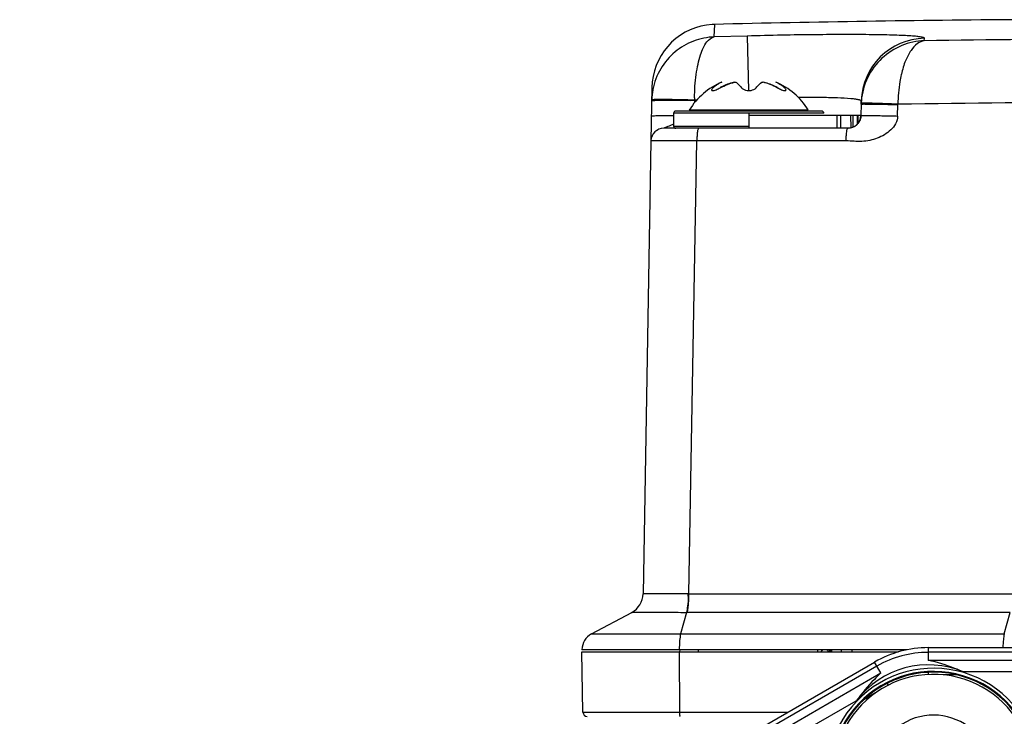
# Model space of a CAD drawing. Units: millimetres. Extents: x 70 to 323, y 73 to 255.
# Drawn here: x 268 to 284, y 244 to 255 of the extents above; entities that cross this region are included whole.
import ezdxf

# ---------------------------------------------------------------- set-up
doc = ezdxf.new("R2010")
doc.units = ezdxf.units.MM
doc.header["$LTSCALE"] = 23.1
doc.layers.get('0').update_dxf_attribs({"linetype": 'CONTINUOUS'})

msp = doc.modelspace()

# ---------------------------------------------------------------- linework, layer by layer
at = {"color": 6, "linetype": 'CONTINUOUS'}
for p, q in [((279.155, 255.362), (279.112, 255.36)), ((279.684, 255.172), (279.148, 255.158)), ((282.572, 255.095), (282.574, 255.135)), ((278.131, 254.331), (278.116, 253.462)), ((281.543, 254.06), (281.545, 254.113)), ((278.486, 253.913), (278.486, 253.703)), ((281.379, 253.675), (281.377, 253.873)), ((281.405, 253.873), (281.407, 253.684)), ((278.8, 253.668), (278.326, 253.668)), ((278.895, 253.668), (278.87, 253.668)), ((277.148, 245.421), (278.6, 245.421)), ((278.585, 245.164), (278.584, 245.128)), ((280.838, 245.128), (280.838, 245.164)), ((280.895, 245.164), (280.895, 245.14)), ((281.046, 245.128), (281.046, 245.164)), ((281.058, 245.164), (281.058, 245.134)), ((281.058, 245.134), (281.058, 245.128)), ((281.217, 245.164), (281.216, 245.129)), ((277.008, 244.147), (278.58, 244.147))]:
    msp.add_line(p, q, dxfattribs=at)
at = {"color": 9, "linetype": 'CONTINUOUS'}
for p, q in [((279.148, 255.158), (279.157, 255.362)), ((279.684, 255.172), (279.708, 254.283)), ((278.837, 254.121), (278.836, 254.097)), ((280.901, 253.948), (278.521, 253.948)), ((278.833, 253.965), (278.832, 253.948)), ((281.543, 254.06), (281.538, 253.873)), ((282.137, 253.867), (282.142, 254.054)), ((279.711, 253.913), (278.486, 253.913)), ((278.486, 253.703), (279.711, 253.703)), ((281.328, 253.668), (278.895, 253.668)), ((278.116, 253.462), (277.987, 246.075)), ((278.736, 246.075), (278.864, 253.462)), ((281.298, 253.462), (278.864, 253.462)), ((278.736, 246.075), (283.998, 246.075)), ((277.148, 245.421), (277.803, 245.773)), ((278.695, 245.773), (278.6, 245.421)), ((283.971, 245.773), (278.709, 245.773)), ((283.876, 245.421), (283.971, 245.773)), ((278.6, 245.421), (283.876, 245.421)), ((277.008, 244.147), (276.991, 245.128)), ((278.577, 245.128), (278.58, 244.147)), ((278.887, 245.164), (278.887, 245.128)), ((281.396, 245.128), (281.397, 245.164)), ((282.637, 245.198), (282.637, 244.992)), ((282.637, 245.198), (298.73, 245.198)), ((298.73, 245.122), (282.637, 245.122)), ((267.825, 236.917), (281.762, 244.964)), ((281.866, 244.785), (281.762, 244.964)), ((282.637, 244.992), (298.73, 244.992)), ((281.801, 244.897), (267.864, 236.851)), ((267.929, 236.739), (281.866, 244.785)), ((282.636, 244.794), (282.636, 244.759)), ((284.176, 244.801), (283.214, 244.801)), ((283.097, 244.754), (282.879, 244.754)), ((281.776, 244.459), (281.585, 244.348)), ((281.966, 244.615), (281.983, 244.584)), ((280.628, 243.85), (281.462, 244.331)), ((278.58, 244.147), (280.348, 244.147))]:
    msp.add_line(p, q, dxfattribs=at)
at = {"color": 7, "linetype": 'CONTINUOUS'}
for p, q in [((279.268, 254.418), (279.272, 254.42)), ((279.478, 254.421), (279.478, 254.421)), ((279.945, 254.421), (279.945, 254.421)), ((280.154, 254.418), (280.151, 254.42)), ((279.244, 254.33), (279.244, 254.33)), ((280.178, 254.33), (280.179, 254.33)), ((278.158, 254.12), (278.181, 254.122)), ((278.827, 254.126), (278.82, 254.126)), ((278.82, 254.122), (278.827, 254.122)), ((278.863, 254.127), (278.827, 254.126)), ((278.827, 254.122), (278.827, 254.085)), ((279.711, 253.965), (278.741, 253.965)), ((278.825, 253.965), (278.824, 253.948)), ((278.882, 253.948), (278.882, 253.965)), ((278.921, 253.965), (278.92, 253.948)), ((279.711, 253.948), (279.711, 253.965)), ((280.681, 253.965), (279.711, 253.965)), ((282.142, 254.06), (282.072, 254.063)), ((279.711, 253.913), (279.711, 253.668)), ((280.936, 253.913), (279.711, 253.913)), ((281.538, 253.873), (279.711, 253.873)), ((281.151, 253.668), (281.15, 253.873)), ((281.208, 253.873), (281.208, 253.668)), ((281.484, 253.737), (281.485, 253.873)), ((281.488, 253.873), (281.487, 253.74)), ((278.87, 253.668), (278.8, 253.668)), ((278.736, 246.075), (278.725, 246.075)), ((277.803, 245.773), (277.803, 245.773)), ((282.293, 245.164), (276.991, 245.164)), ((276.991, 245.128), (282.15, 245.128))]:
    msp.add_line(p, q, dxfattribs=at)
at = {"color": 6, "linetype": 'CONTINUOUS'}
for points in [[(279.112, 255.36), (279.02, 255.35), (278.93, 255.332), (278.842, 255.306), (278.756, 255.273), (278.674, 255.232), (278.596, 255.184), (278.522, 255.13), (278.453, 255.069), (278.39, 255.003), (278.332, 254.931), (278.282, 254.854), (278.238, 254.774), (278.201, 254.69), (278.172, 254.603), (278.15, 254.513), (278.137, 254.422), (278.131, 254.331)], [(281.538, 253.873), (281.538, 253.87), (281.538, 253.864), (281.537, 253.858), (281.537, 253.853), (281.536, 253.848), (281.536, 253.844), (281.535, 253.839), (281.534, 253.835), (281.533, 253.831), (281.532, 253.827), (281.531, 253.823), (281.53, 253.82), (281.529, 253.816), (281.528, 253.812), (281.526, 253.808), (281.525, 253.805), (281.524, 253.801), (281.522, 253.797), (281.52, 253.793), (281.519, 253.789), (281.517, 253.785), (281.515, 253.781), (281.513, 253.777), (281.51, 253.773), (281.508, 253.769), (281.505, 253.765), (281.502, 253.76), (281.499, 253.756), (281.496, 253.752), (281.492, 253.747), (281.489, 253.743), (281.485, 253.738), (281.48, 253.733), (281.476, 253.729), (281.47, 253.724), (281.465, 253.719), (281.459, 253.714), (281.452, 253.709), (281.445, 253.704), (281.437, 253.699), (281.429, 253.694), (281.419, 253.689), (281.409, 253.684), (281.397, 253.68), (281.385, 253.676), (281.373, 253.673), (281.36, 253.671), (281.347, 253.669), (281.335, 253.668), (281.328, 253.668)], [(278.222, 253.641), (278.224, 253.642), (278.226, 253.643), (278.229, 253.645), (278.231, 253.646)]]:
    msp.add_lwpolyline(points, dxfattribs=at)
for centre, radius, start, end in [((286.452, -59.75), 315.197, 90.42495, 91.32876), ((287.99, -137.448), 392.58, 90.32224, 90.79076), ((279.711, 253.371), 1.137, 112.7542, 148.5074), ((279.749, 253.38), 1.076, 106.7997, 117.9657), ((279.748, 253.382), 1.074, 104.5586, 106.7947), ((279.675, 253.382), 1.074, 73.2053, 75.4414), ((279.674, 253.38), 1.076, 62.0343, 73.2004), ((279.712, 253.372), 1.136, 31.4922, 67.2691), ((278.521, 253.913), 0.035, 90, 180), ((280.901, 253.913), 0.035, 0, 90), ((278.521, 253.703), 0.035, 180, 270), ((282.637, 243.448), 1.47, 66.9109, 143.0891), ((282.721, 243.135), 0.963, 327.1421, 258.1042)]:
    msp.add_arc(centre, radius, start, end, dxfattribs=at)
at = {"color": 9, "linetype": 'CONTINUOUS'}
for centre, radius, start, end in [((282.594, 254.085), 1.05, 91.1055, 178.4769), ((283.945, 254.137), 1.795, 166.6888, 166.9782), ((279.18, 254.096), 1.052, 169.0002, 178.1924), ((281.959, 254.155), 3.132, 179.8845, 180.53), ((282.579, 254.033), 1.036, 175.5718, 177.5452), ((287.839, -137.095), 391.196, 90.32162, 90.83442), ((278.326, 253.458), 0.21, 90.0021, 178.9996), ((277.289, 245.159), 0.298, 118.2684, 179.0003), ((282.637, 243.448), 1.75, 90, 120), ((282.637, 243.448), 1.673, 90, 120), ((282.721, 243.135), 1.728, 10.0533, 199.9472), ((282.721, 243.135), 1.676, 10.0531, 199.9469)]:
    msp.add_arc(centre, radius, start, end, dxfattribs=at)
at = {"color": 7, "linetype": 'CONTINUOUS'}
for centre, radius, start, end in [((279.451, 254.002), 0.455, 113.6167, 116.6464), ((279.336, 254.166), 0.3, 53.7493, 57.1875), ((279.672, 253.378), 1.075, 62.0515, 75.4181), ((279.971, 254), 0.457, 63.0544, 66.374), ((279.481, 253.947), 0.518, 119.7275, 125.8354), ((279.461, 253.981), 0.478, 116.6513, 119.6909), ((279.96, 253.978), 0.481, 59.8702, 63.0556), ((279.963, 253.984), 0.474, 61.6463, 63.0662), ((279.958, 253.974), 0.486, 59.8484, 61.6448), ((279.951, 253.962), 0.5, 58.3184, 59.8488), ((279.943, 253.949), 0.515, 56.7721, 58.318), ((279.178, 254.097), 1.05, 178.2325, 179), ((278.01, 227.612), 26.527, 88.2513, 88.3827), ((278.363, 227.515), 26.61, 89.0175, 89.1483), ((282.593, 254.033), 1.05, 177.5498, 178.4999), ((281.61, 252.062), 2, 90.2683, 90.9807), ((282.499, 254.045), 0.358, 177.5592, 178.4914), ((281.328, 253.878), 0.21, 270, 358.5), ((279.373, 251.285), 2.602, 109.9335, 110.546), ((277.637, 246.081), 0.35, 298.2682, 358.9952), ((276.585, 246.095), 2.14, 358.489, 359.4789), ((276.336, 246.081), 2.399, 358.9728, 359.8562), ((277.649, 246.06), 0.325, 298.2679, 299.1228), ((277.642, 246.072), 0.339, 299.154, 304.6223), ((278.441, 245.848), 0.264, 343.475, 344.1921), ((278.709, 247.979), 2.206, 269.633, 270), ((284.314, 243.766), 3.684, 158.0985, 158.2946), ((281.07, 245.23), 0.108, 231.0925, 239.8802), ((280.951, 245.259), 0.138, 297.7987, 310.751), ((282.721, 243.135), 1.663, 10.043, 199.957), ((282.721, 243.135), 1.628, 19.5892, 199.9568), ((277.078, 244.148), 0.07, 181, 270)]:
    msp.add_arc(centre, radius, start, end, dxfattribs=at)
at = {"color": 9, "linetype": 'CONTINUOUS'}
for points, knots in [([(279.148, 255.158), (279.034, 255.153), (278.802, 255.106), (278.494, 254.925), (278.258, 254.648), (278.17, 254.417), (278.147, 254.297)], [0, 0, 0, 0, 0.242834, 0.489573, 0.742188, 1, 1, 1, 1]), ([(278.827, 254.162), (278.828, 254.29), (278.839, 254.476), (278.88, 254.709), (278.918, 254.856), (278.966, 254.978), (279.028, 255.088), (279.099, 255.151), (279.148, 255.158)], [0, 0, 0, 0, 0.351734, 0.509676, 0.649479, 0.768332, 0.86513, 1, 1, 1, 1]), ([(282.574, 255.135), (282.574, 255.141), (282.549, 255.15), (282.512, 255.157), (282.441, 255.166), (282.347, 255.174), (282.226, 255.18), (282.081, 255.186), (281.912, 255.19), (281.646, 255.195), (281.27, 255.196), (280.776, 255.193), (280.241, 255.186), (279.872, 255.177), (279.684, 255.172)], [0, 0, 0, 0, 0.006005, 0.020632, 0.044485, 0.077486, 0.119346, 0.169685, 0.228027, 0.293813, 0.445119, 0.617785, 0.805153, 1, 1, 1, 1]), ([(282.572, 255.095), (282.447, 255.09), (282.193, 255.036), (281.864, 254.824), (281.627, 254.504), (281.556, 254.245), (281.546, 254.113)], [0, 0, 0, 0, 0.243926, 0.491578, 0.744074, 1, 1, 1, 1]), ([(282.572, 255.095), (282.532, 255.09), (282.445, 255.05), (282.343, 254.931), (282.256, 254.76), (282.216, 254.625), (282.198, 254.551)], [0, 0, 0, 0, 0.174796, 0.393584, 0.669555, 1, 1, 1, 1]), ([(282.196, 254.542), (282.187, 254.504), (282.156, 254.345), (282.143, 254.183), (282.142, 254.06)], [0, 0, 0, 0, 0.238355, 1, 1, 1, 1]), ([(280.519, 254.173), (280.635, 254.174), (280.848, 254.175), (281.133, 254.169), (281.327, 254.16), (281.443, 254.147), (281.487, 254.14), (281.504, 254.136)], [0, 0, 0, 0, 0.353188, 0.646665, 0.865817, 0.943967, 1, 1, 1, 1]), ([(281.504, 254.136), (281.509, 254.135), (281.521, 254.131), (281.534, 254.127), (281.54, 254.121)], [0, 0, 0, 0, 0.329722, 1, 1, 1, 1]), ([(278.123, 253.867), (278.123, 253.867), (278.125, 253.868), (278.132, 253.87), (278.149, 253.871), (278.177, 253.873), (278.218, 253.874), (278.271, 253.876), (278.335, 253.876), (278.408, 253.877), (278.459, 253.877), (278.486, 253.876)], [0, 0, 0, 0, 0.004653, 0.01591, 0.061216, 0.139534, 0.252668, 0.398711, 0.574887, 0.777542, 1, 1, 1, 1]), ([(282.137, 253.867), (282.136, 253.824), (282.112, 253.737), (282.029, 253.636), (281.924, 253.559), (281.769, 253.484), (281.598, 253.449), (281.426, 253.453), (281.341, 253.462), (281.298, 253.462)], [0, 0, 0, 0, 0.12519, 0.250564, 0.375907, 0.501089, 0.750235, 0.875107, 1, 1, 1, 1]), ([(281.538, 253.873), (281.538, 253.874), (281.543, 253.873), (281.549, 253.875), (281.562, 253.875), (281.58, 253.875), (281.604, 253.875), (281.646, 253.875), (281.711, 253.875), (281.803, 253.874), (281.908, 253.872), (282.021, 253.869), (282.098, 253.868), (282.137, 253.867)], [0, 0, 0, 0, 0.004097, 0.016162, 0.036822, 0.066609, 0.105901, 0.154494, 0.27819, 0.433735, 0.612497, 0.804617, 1, 1, 1, 1]), ([(278.895, 253.668), (278.892, 253.668), (278.887, 253.663), (278.879, 253.643), (278.872, 253.601), (278.866, 253.537), (278.865, 253.488), (278.864, 253.462)], [0, 0, 0, 0, 0.033289, 0.094457, 0.309527, 0.626289, 1, 1, 1, 1]), ([(281.298, 253.462), (281.298, 253.487), (281.3, 253.536), (281.305, 253.6), (281.313, 253.643), (281.321, 253.664), (281.326, 253.668), (281.328, 253.668)], [0, 0, 0, 0, 0.359695, 0.690351, 0.911354, 0.969469, 1, 1, 1, 1]), ([(278.725, 246.075), (278.629, 246.076), (278.491, 246.076), (278.316, 246.076), (278.207, 246.076), (278.118, 246.076), (278.058, 246.076), (278.022, 246.076), (278.005, 246.076), (277.994, 246.075), (277.989, 246.076), (277.987, 246.075)], [0, 0, 0, 0, 0.390763, 0.562558, 0.711498, 0.832889, 0.923155, 0.955633, 0.979362, 0.994198, 1, 1, 1, 1]), ([(277.803, 245.773), (277.805, 245.774), (277.811, 245.774), (277.824, 245.775), (277.846, 245.775), (277.875, 245.775), (277.911, 245.776), (277.974, 245.776), (278.069, 245.776), (278.2, 245.776), (278.352, 245.775), (278.519, 245.774), (278.635, 245.774), (278.695, 245.773)], [0, 0, 0, 0, 0.006001, 0.02098, 0.044867, 0.077471, 0.118555, 0.167794, 0.2892, 0.43799, 0.60963, 0.79889, 1, 1, 1, 1]), ([(278.6, 245.421), (278.591, 245.386), (278.581, 245.3), (278.578, 245.214), (278.577, 245.164)], [0, 0, 0, 0, 0.419863, 1, 1, 1, 1]), ([(283.876, 245.421), (283.868, 245.391), (283.859, 245.317), (283.855, 245.242), (283.854, 245.198)], [0, 0, 0, 0, 0.415066, 1, 1, 1, 1]), ([(278.58, 244.147), (278.58, 244.138), (278.58, 244.122), (278.582, 244.1), (278.585, 244.088), (278.588, 244.078), (278.59, 244.078)], [0, 0, 0, 0, 0.374751, 0.69236, 0.908194, 1, 1, 1, 1])]:
    msp.add_open_spline(points, degree=3, knots=knots, dxfattribs=at)
at = {"color": 7, "linetype": 'CONTINUOUS'}
for points in [[(279.247, 254.328), (279.321, 254.367), (279.4, 254.397), (279.48, 254.418)], [(278.709, 245.773), (278.711, 245.78), (278.712, 245.786), (278.713, 245.792)], [(280.895, 245.14), (280.903, 245.148), (280.911, 245.155), (280.919, 245.161)], [(280.984, 245.164), (280.989, 245.158), (280.995, 245.151), (281.002, 245.146)], [(281.055, 245.134), (281.055, 245.132), (281.054, 245.13), (281.053, 245.128)]]:
    msp.add_open_spline(points, degree=3, dxfattribs=at)
for points, knots in [([(279.478, 254.421), (279.478, 254.421), (279.477, 254.42), (279.477, 254.418), (279.477, 254.418)], [0, 0, 0, 0, 0.331982, 1, 1, 1, 1]), ([(279.48, 254.418), (279.48, 254.419), (279.479, 254.42), (279.478, 254.421), (279.478, 254.421)], [0, 0, 0, 0, 0.652767, 1, 1, 1, 1]), ([(279.48, 254.418), (279.484, 254.419), (279.49, 254.42), (279.497, 254.42), (279.499, 254.418)], [0, 0, 0, 0, 0.591941, 1, 1, 1, 1]), ([(279.829, 254.328), (279.836, 254.337), (279.864, 254.371), (279.897, 254.401), (279.924, 254.418)], [0, 0, 0, 0, 0.273381, 1, 1, 1, 1]), ([(279.924, 254.418), (279.925, 254.419), (279.931, 254.421), (279.937, 254.42), (279.942, 254.418)], [0, 0, 0, 0, 0.176251, 1, 1, 1, 1]), ([(279.945, 254.421), (279.944, 254.421), (279.943, 254.42), (279.943, 254.419), (279.942, 254.418)], [0, 0, 0, 0, 0.347233, 1, 1, 1, 1]), ([(279.946, 254.418), (279.946, 254.418), (279.946, 254.419), (279.945, 254.42), (279.945, 254.421)], [0, 0, 0, 0, 0.626342, 1, 1, 1, 1]), ([(279.13, 254.328), (279.124, 254.322), (279.116, 254.315), (279.108, 254.303), (279.105, 254.297), (279.105, 254.29), (279.11, 254.283), (279.126, 254.282), (279.149, 254.286), (279.179, 254.296), (279.213, 254.31), (279.236, 254.322), (279.247, 254.328)], [0, 0, 0, 0, 0.120302, 0.166758, 0.203228, 0.231403, 0.256786, 0.329672, 0.45262, 0.616728, 0.804414, 1, 1, 1, 1]), ([(279.224, 254.396), (279.216, 254.392), (279.183, 254.371), (279.152, 254.347), (279.13, 254.328)], [0, 0, 0, 0, 0.242493, 1, 1, 1, 1]), ([(279.244, 254.33), (279.245, 254.33), (279.246, 254.329), (279.247, 254.328), (279.247, 254.328)], [0, 0, 0, 0, 0.350236, 1, 1, 1, 1]), ([(279.244, 254.326), (279.244, 254.327), (279.244, 254.328), (279.244, 254.329), (279.244, 254.329)], [0, 0, 0, 0, 0.611661, 1, 1, 1, 1]), ([(279.514, 254.408), (279.521, 254.403), (279.551, 254.379), (279.576, 254.351), (279.594, 254.328)], [0, 0, 0, 0, 0.231609, 1, 1, 1, 1]), ([(279.594, 254.328), (279.599, 254.321), (279.631, 254.292), (279.677, 254.282), (279.711, 254.282)], [0, 0, 0, 0, 0.196927, 1, 1, 1, 1]), ([(279.711, 254.282), (279.724, 254.282), (279.766, 254.286), (279.81, 254.305), (279.829, 254.328)], [0, 0, 0, 0, 0.301266, 1, 1, 1, 1]), ([(280.176, 254.328), (280.176, 254.328), (280.177, 254.329), (280.178, 254.33), (280.178, 254.33)], [0, 0, 0, 0, 0.649764, 1, 1, 1, 1]), ([(280.176, 254.328), (280.187, 254.322), (280.21, 254.31), (280.243, 254.296), (280.274, 254.286), (280.297, 254.282), (280.313, 254.283), (280.318, 254.29), (280.318, 254.297), (280.315, 254.303), (280.307, 254.315), (280.299, 254.322), (280.293, 254.328)], [0, 0, 0, 0, 0.195658, 0.383502, 0.547608, 0.670455, 0.743277, 0.768645, 0.796819, 0.833206, 0.879744, 1, 1, 1, 1]), ([(280.179, 254.33), (280.179, 254.33), (280.179, 254.328), (280.179, 254.327), (280.179, 254.326)], [0, 0, 0, 0, 0.318247, 1, 1, 1, 1]), ([(280.293, 254.328), (280.286, 254.334), (280.257, 254.359), (280.226, 254.38), (280.202, 254.394)], [0, 0, 0, 0, 0.257849, 1, 1, 1, 1]), ([(278.127, 254.115), (278.127, 254.116), (278.131, 254.117), (278.136, 254.118), (278.146, 254.119), (278.153, 254.12), (278.158, 254.12)], [0, 0, 0, 0, 0.075383, 0.2643, 0.572641, 1, 1, 1, 1]), ([(278.181, 254.135), (278.173, 254.135), (278.16, 254.134), (278.142, 254.133), (278.134, 254.132), (278.128, 254.131), (278.128, 254.13)], [0, 0, 0, 0, 0.444689, 0.753052, 0.934055, 1, 1, 1, 1]), ([(278.759, 254.128), (278.645, 254.131), (278.453, 254.135), (278.26, 254.137), (278.181, 254.135)], [0, 0, 0, 0, 0.591326, 1, 1, 1, 1]), ([(278.181, 254.122), (278.257, 254.125), (278.45, 254.126), (278.643, 254.124), (278.759, 254.123)], [0, 0, 0, 0, 0.397451, 1, 1, 1, 1]), ([(281.543, 254.06), (281.543, 254.061), (281.547, 254.061), (281.552, 254.062), (281.563, 254.062), (281.571, 254.062), (281.576, 254.062)], [0, 0, 0, 0, 0.066569, 0.255121, 0.566726, 1, 1, 1, 1]), ([(281.548, 254.078), (281.547, 254.078), (281.546, 254.078), (281.544, 254.078), (281.544, 254.078)], [0, 0, 0, 0, 0.734952, 1, 1, 1, 1]), ([(281.601, 254.078), (281.595, 254.078), (281.577, 254.079), (281.559, 254.079), (281.548, 254.078)], [0, 0, 0, 0, 0.368324, 1, 1, 1, 1]), ([(282.072, 254.063), (282.025, 254.065), (281.868, 254.071), (281.711, 254.076), (281.601, 254.078)], [0, 0, 0, 0, 0.305221, 1, 1, 1, 1]), ([(281.601, 254.062), (281.673, 254.063), (281.853, 254.06), (282.034, 254.057), (282.142, 254.054)], [0, 0, 0, 0, 0.400223, 1, 1, 1, 1]), ([(278.46, 253.721), (278.444, 253.715), (278.415, 253.704), (278.38, 253.69), (278.355, 253.68), (278.341, 253.675), (278.332, 253.67), (278.327, 253.669), (278.326, 253.668)], [0, 0, 0, 0, 0.349823, 0.660291, 0.791326, 0.899121, 0.972744, 1, 1, 1, 1]), ([(278.725, 246.038), (278.724, 246.021), (278.722, 245.955), (278.716, 245.889), (278.709, 245.842)], [0, 0, 0, 0, 0.269828, 1, 1, 1, 1]), ([(278.722, 245.841), (278.724, 245.855), (278.731, 245.921), (278.734, 245.987), (278.735, 246.038)], [0, 0, 0, 0, 0.21932, 1, 1, 1, 1]), ([(278.709, 245.842), (278.708, 245.835), (278.704, 245.814), (278.7, 245.792), (278.696, 245.776)], [0, 0, 0, 0, 0.287564, 1, 1, 1, 1]), ([(278.713, 245.792), (278.714, 245.796), (278.717, 245.812), (278.72, 245.828), (278.722, 245.841)], [0, 0, 0, 0, 0.227529, 1, 1, 1, 1])]:
    msp.add_open_spline(points, degree=3, knots=knots, dxfattribs=at)
at = {"color": 9, "linetype": 'CONTINUOUS'}
msp.add_open_spline([(281.54, 254.121), (281.543, 254.119), (281.545, 254.116), (281.545, 254.113)], degree=3, dxfattribs=at)
at = {"color": 6, "linetype": 'CONTINUOUS'}
for points, knots in [([(278.864, 253.462), (278.814, 253.462), (278.716, 253.463), (278.575, 253.463), (278.447, 253.463), (278.35, 253.463), (278.283, 253.463), (278.24, 253.463), (278.204, 253.463), (278.173, 253.463), (278.149, 253.463), (278.134, 253.463), (278.125, 253.462), (278.12, 253.463), (278.118, 253.462), (278.116, 253.462), (278.116, 253.462)], [0, 0, 0, 0, 0.202363, 0.392963, 0.565763, 0.715291, 0.779812, 0.836811, 0.885824, 0.926474, 0.958428, 0.981444, 0.989536, 0.99533, 0.998819, 1, 1, 1, 1]), ([(283.214, 244.801), (283.167, 244.821), (282.979, 244.898), (282.785, 244.959), (282.637, 244.992)], [0, 0, 0, 0, 0.253402, 1, 1, 1, 1]), ([(281.866, 244.785), (281.829, 244.751), (281.683, 244.61), (281.554, 244.453), (281.462, 244.331)], [0, 0, 0, 0, 0.246326, 1, 1, 1, 1])]:
    msp.add_open_spline(points, degree=3, knots=knots, dxfattribs=at)

doc.saveas('drawing.dxf')
